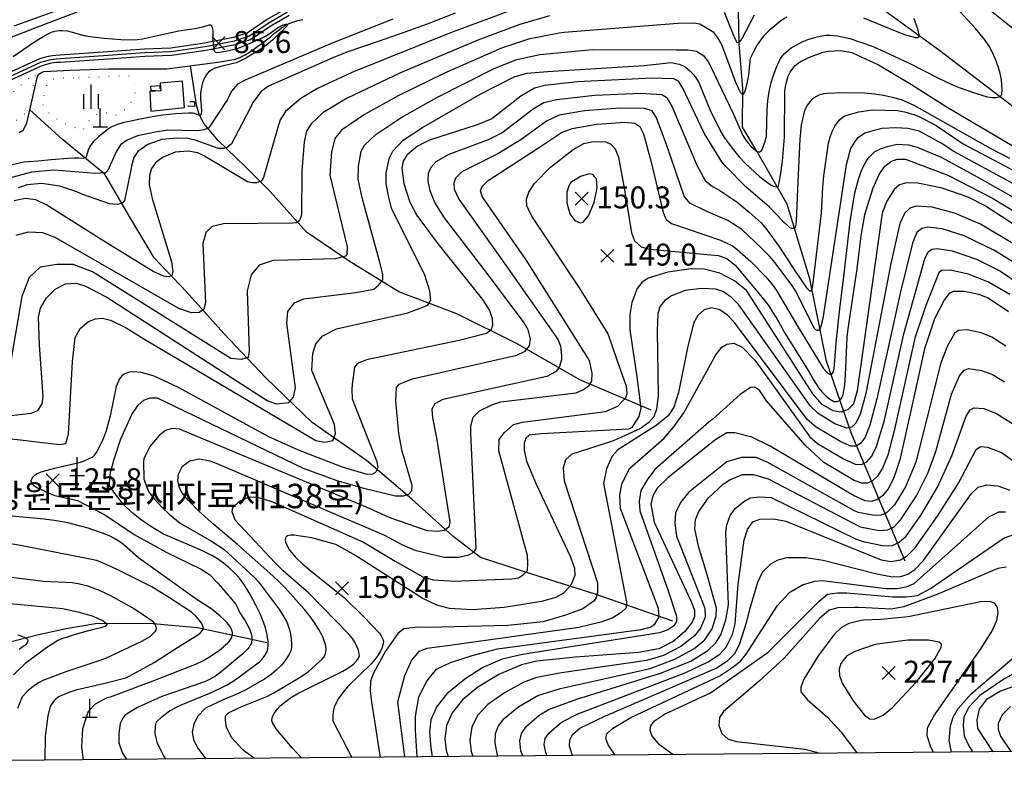
# Model space of a CAD drawing. Extents: x 273049 to 275292, y 530950 to 533745.
# Drawn here: x 274317 to 274721, y 530950 to 531265 of the extents above; entities that cross this region are included whole.
import ezdxf

# ---------------------------------------------------------------- set-up
doc = ezdxf.new("R2010")
doc.units = 0
doc.header["$MEASUREMENT"] = 0
doc.linetypes.add('5M2P5', pattern=[7.5, 5, -2.5])
doc.linetypes.add('AM4', pattern=[4, 0, -4])
for name, color, linetype in [('A0013110', 1, 'CONTINUOUS'), ('A0023210', 7, 'CONTINUOUS'), ('B0014112', 7, 'CONTINUOUS'), ('B0014116', 7, '5M2P5'), ('C0285311', 7, 'CONTINUOUS'), ('D0015212', 3, 'CONTINUOUS'), ('D0025111', 3, 'AM4'), ('E0022112', 5, 'CONTINUOUS'), ('F0017111', 30, 'CONTINUOUS'), ('F0017114', 7, 'CONTINUOUS'), ('F0027132', 7, 'CONTINUOUS'), ('F0027217', 7, 'CONTINUOUS'), ('H0017334', 7, 'CONTINUOUS'), ('H0049162', 7, 'CONTINUOUS')]:
    doc.layers.add(name, color=color, linetype=linetype)
doc.styles.add('NGSW', font='ROMANS.shx', dxfattribs={"bigfont": 'NGSW.shx'})

# ---------------------------------------------------------------- blocks, each defined once
blk = doc.blocks.new('D0015212')
at = {"layer": 'D0015212'}
for p, q in [((-0.077, -4.058), (-0.077, 5.942)), ((-3.077, -4.058), (-3.077, 1.942)), ((2.923, -4.058), (2.923, 1.942))]:
    blk.add_line(p, q, dxfattribs=at)
blk = doc.blocks.new('F0027217')
at = {"layer": 'F0027217'}
for p, q in [((-2.652, 2.652), (2.652, -2.652)), ((-2.652, -2.652), (2.652, 2.652))]:
    blk.add_line(p, q, dxfattribs=at)
blk = doc.blocks.new('C0285311')
at = {"layer": 'C0285311'}
for p, q in [((-0.024, 0.014), (-0.024, 7.514)), ((-3.024, 0.014), (2.976, 0.014))]:
    blk.add_line(p, q, dxfattribs=at)

msp = doc.modelspace()

# ---------------------------------------------------------------- linework, layer by layer
at = {"layer": 'A0013110', "flags": 128}
for points in [[(274307.344, 531240.772), (274325.596, 531249.078), (274327.68, 531249.679), (274329.257, 531250.083), (274330.831, 531250.407), (274332.233, 531250.557), (274333.961, 531250.65), (274353.496, 531251.941), (274368.538, 531253.141), (274379.399, 531253.557), (274393.126, 531255.493), (274405.057, 531257.826), (274410.601, 531259.685), (274418.477, 531264.924), (274426.367, 531269.519)], [(274308.346, 531237.932), (274326.638, 531246.256), (274328.467, 531246.784), (274329.932, 531247.159), (274331.295, 531247.439), (274332.474, 531247.566), (274334.141, 531247.656), (274353.714, 531248.949), (274368.715, 531250.145), (274379.667, 531250.565), (274393.624, 531252.533), (274405.825, 531254.919), (274411.932, 531256.967), (274420.064, 531262.376), (274427.856, 531266.914)]]:
    msp.add_lwpolyline(points, dxfattribs=at)
at = {"layer": 'A0023210', "flags": 128}
msp.add_lwpolyline([(274307.845, 531239.352), (274326.117, 531247.667), (274328.073, 531248.231), (274329.595, 531248.621), (274331.063, 531248.923), (274332.353, 531249.062), (274334.051, 531249.153), (274353.605, 531250.445), (274368.626, 531251.643), (274379.533, 531252.061), (274393.375, 531254.013), (274405.441, 531256.372), (274411.266, 531258.326), (274419.27, 531263.65), (274427.111, 531268.216)], dxfattribs=at)
at = {"layer": 'B0014112', "flags": 128}
msp.add_lwpolyline([(274371.156, 531227.582), (274384.926, 531229.092), (274384.118, 531239.85), (274374.959, 531239.039), (274375.236, 531235.901), (274370.67, 531235.622)], close=True, dxfattribs=at)
at = {"layer": 'B0014116', "flags": 128}
for points in [[(274371.185, 531237.754), (274374.795, 531238.049), (274374.927, 531236.093), (274371.245, 531235.902)], [(274388.949, 531231.551), (274389.172, 531229.579), (274386.443, 531229.384), (274386.308, 531231.401)]]:
    msp.add_lwpolyline(points, close=True, dxfattribs=at)
at = {"layer": 'D0025111', "flags": 128}
for points in [[(274303.07, 531232.02), (274298.72, 531230.99), (274296.1, 531230.45), (274293.45, 531230.14), (274293.08, 531229.67), (274293.14, 531229.04), (274295.62, 531224.78), (274302.25, 531217.87), (274305.6, 531217.95), (274308.99, 531219.26), (274316.41, 531223.99), (274319.58, 531226.7), (274321.01, 531228.96), (274322.4, 531234.42), (274322.99, 531237.44), (274323.6, 531239.25), (274323.85, 531240.59), (274323.94, 531242.1), (274323.68, 531242.74), (274322.84, 531242.64), (274316.36, 531236.78), (274313.26, 531234.47), (274311.77, 531233.71), (274310.22, 531233.21)], [(274339.398, 531241.063), (274336.307, 531241.046), (274334.078, 531241.04), (274331.989, 531240.908), (274329.929, 531240.232), (274328.968, 531239.234), (274328.121, 531237.495), (274327.559, 531235.398), (274327.108, 531233.3), (274326.739, 531231.268), (274326.999, 531229.618), (274327.771, 531228.364), (274329.224, 531226.999), (274330.885, 531225.78), (274332.642, 531224.405), (274334.458, 531223.275), (274336.482, 531222.343), (274338.425, 531221.564), (274340.372, 531220.621), (274342.19, 531219.673), (274343.276, 531219.825), (274344.024, 531220.619), (274344.894, 531222.346), (274346.149, 531224.239), (274347.593, 531225.476), (274349.427, 531226.529), (274351.335, 531227.023), (274352.992, 531226.837), (274354.953, 531226.142), (274357.055, 531225.968), (274357.927, 531226.443), (274359.688, 531227.729), (274361.409, 531229.205), (274362.734, 531230.737), (274364.008, 531232.92), (274364.682, 531234.976), (274364.844, 531237.221), (274364.602, 531239.424), (274363.803, 531241.128), (274362.948, 531241.694), (274361.465, 531242.074)]]:
    msp.add_lwpolyline(points, close=True, dxfattribs=at)
at = {"layer": 'E0022112', "flags": 128}
for points in [[(274680.33, 531043.05), (274658.13, 531095.6), (274648.11, 531125.02), (274641.17, 531158.71), (274631.96, 531189.42), (274619.11, 531211.83), (274613.65, 531220.91), (274613.74, 531236.84), (274612.27, 531255.09), (274612.02, 531268.63), (274620.61, 531293.14), (274621.09, 531295.19)], [(274659.07, 531278.29), (274694.48, 531252.4), (274739.66, 531217.96)], [(274317.2, 531218.85), (274318.75, 531219.76), (274320.28, 531222.57), (274324.63, 531241.74), (274325.25, 531242.68), (274325.91, 531243.14), (274326.66, 531243.55), (274327.32, 531243.81), (274338.12, 531244.36), (274353.77, 531244.84), (274377.7, 531244.86), (274398.63, 531247.68), (274405.152, 531248.669), (274405.463, 531248.791), (274407.613, 531249.589), (274409.795, 531250.657), (274411.605, 531251.715), (274413.322, 531252.907), (274415.054, 531254.193), (274416.831, 531255.479), (274418.552, 531256.753), (274420.187, 531258.034), (274421.746, 531259.351), (274423.286, 531260.651), (274425.209, 531262.084), (274427.157, 531263.177), (274429.302, 531263.973), (274431.424, 531264.657), (274433.465, 531265.145)], [(274576.25, 531104.95), (274546.92, 531117.36), (274521.6, 531131.92), (274496.5, 531144.37), (274472.83, 531153.48), (274452.44, 531166.09), (274434.95, 531177.9), (274420.03, 531194.6), (274409.86, 531204.82), (274398.8, 531215.5), (274392.83, 531222.43), (274390.96, 531226.16), (274389.79, 531230.11), (274387.36, 531246.16)], [(274585.09, 531018.37), (274552.9, 531029.65), (274527.35, 531037.65), (274506.24, 531044.55), (274494.94, 531053.28), (274478.05, 531068.36), (274459.53, 531084.26), (274437.22, 531099.88), (274418.29, 531118.2), (274401.09, 531136.42), (274385.76, 531153.38), (274372.53, 531167.42), (274361.99, 531184.98), (274352.28, 531201.71), (274334.93, 531215.89), (274321.55, 531228.15)], [(274418.63, 531009.53), (274390.3, 531015.65), (274372.1, 531017.3), (274359.46, 531017.39), (274348.47, 531017.25), (274336.39, 531015.3), (274325.16, 531012.78), (274312.33, 531009.51)]]:
    msp.add_lwpolyline(points, dxfattribs=at)
at = {"layer": 'F0017111', "flags": 128}
for points, elevation in [([(274315.15, 531262.52), (274340.1, 531271.62)], 95), ([(274292.28, 531249.5), (274328.313, 531263.473), (274341.353, 531268.363)], 90), ([(274297.09, 531100.83), (274322.07, 531103.69), (274324.8, 531104.75), (274326.57, 531107.52), (274327, 531110.58), (274325.47, 531131.68), (274325.06, 531143.01), (274325.86, 531146.7), (274328.32, 531151.04), (274331.9, 531154.58), (274336.15, 531156.68), (274340.6, 531157), (274344.34, 531155.82), (274353.08, 531151.26), (274418.82, 531108.88), (274422.5, 531107.52), (274427.72, 531108.1), (274429.65, 531110.23), (274430.42, 531114.1), (274426.94, 531140.58), (274427.33, 531145.41), (274430.04, 531148.89), (274433.9, 531150.63), (274455.17, 531153.14), (274462.52, 531154.49), (274464.46, 531156.23), (274466.2, 531158.36), (274466.2, 531160.68), (274464.84, 531166.09), (274457.69, 531191.99), (274456.07, 531199.6), (274456.23, 531205.03), (274457.39, 531211.12), (274458.67, 531213.64), (274463.39, 531217.98), (274473.96, 531225.13), (274488.32, 531233.13), (274511.87, 531245.03), (274521.14, 531248.76), (274530.54, 531250.79), (274552.19, 531252.79), (274586.4, 531252.69), (274591.25, 531252.69), (274594.73, 531252.16), (274597.78, 531250.23), (274599.58, 531247.79), (274600.58, 531246.02), (274609.8, 531226.56), (274613.76, 531217.53), (274614.67, 531216.04), (274615.9, 531214.44), (274617.2, 531213.1), (274619.28, 531211.26), (274620.21, 531210.8), (274620.73, 531210.83), (274621.32, 531211.18), (274621.72, 531211.75), (274622.91, 531215.14), (274623.41, 531217.44), (274623.7, 531228.06), (274624.03, 531231.83), (274624.6, 531235.42), (274625.43, 531239.25), (274626.22, 531241.86), (274627.56, 531245.58), (274628.76, 531248.28), (274629.67, 531249.74), (274630.73, 531251.06), (274633.57, 531253.48), (274637.84, 531255.84), (274640.43, 531256.91), (274643.15, 531257.81), (274645.48, 531258.34), (274647.78, 531258.64), (274649.64, 531258.64), (274652.63, 531258.43), (274657.64, 531257.34), (274666.81, 531254.16), (274670.19, 531252.68), (274681.98, 531247.25), (274693.71, 531241.18), (274699.72, 531238.35), (274702.48, 531237.28), (274709.09, 531234.95), (274713.96, 531233.48), (274716.03, 531233.14), (274717.41, 531233.2), (274718.79, 531233.48), (274719.59, 531233.94), (274719.92, 531234.44), (274720.03, 531236.26), (274719.75, 531240.41), (274719.4, 531242.37), (274718.5, 531245.47), (274717.28, 531248.82), (274715.85, 531252.08), (274714.72, 531254.17), (274713.02, 531256.78), (274709.15, 531261.45), (274702.89, 531268.32)], 115), ([(274534.6, 531266.61), (274522.41, 531263.12), (274505.14, 531256.65), (274473.48, 531243.28), (274451.67, 531232.93), (274441.59, 531226.88), (274436.81, 531222.41), (274435, 531219.34), (274433.93, 531214.98), (274433.05, 531203.02), (274432.86, 531185.03), (274432.08, 531182.71), (274430.92, 531181.75), (274429.18, 531181.55), (274400.95, 531181.36), (274396.31, 531180.2), (274393.8, 531177.88), (274392.44, 531173.43), (274393.6, 531148.89), (274392.83, 531146.38), (274390.9, 531145.02), (274387.8, 531144.83), (274382.58, 531146.57), (274331.92, 531175.75), (274326.89, 531177.69), (274320.9, 531177.88), (274315.87, 531176.53)], 105), ([(274495.877, 531267.783), (274484.38, 531263.276), (274473.381, 531259.239), (274463.839, 531255.923), (274451.429, 531251.77), (274445.77, 531249.39), (274419.34, 531237.76), (274416.38, 531235.66), (274412.99, 531231.03), (274411.83, 531228.71), (274404.21, 531214.12), (274402.37, 531212.6), (274400.95, 531212.19), (274398.91, 531212.29), (274389.35, 531215.65), (274386.3, 531216.26), (274381.83, 531216.45), (274375.71, 531215.91), (274369.86, 531213.91), (274365.84, 531211), (274364.14, 531208.56), (274363.16, 531205.06), (274363.11, 531204.06), (274360.37, 531190.94), (274359.45, 531189.83), (274357.42, 531189.22), (274354.16, 531189.52), (274343.31, 531193.3), (274340.79, 531194.41), (274333.79, 531196.77), (274326.33, 531197.83), (274320.42, 531197.33), (274316.76, 531196.03)], 95), ([(274618.4, 531266.88), (274613.55, 531257.5), (274612.94, 531256.53), (274611.89, 531255.59), (274611.52, 531255.68), (274610.51, 531257.49), (274606.29, 531267.94)], 105), ([(274726.64, 531259.63), (274714.27, 531269.45)], 120), ([(274631.87, 531266.05), (274629.4, 531264.53), (274624.46, 531260.48), (274622.06, 531258.11), (274619.67, 531254.74), (274618.11, 531251.92), (274616.84, 531249.11), (274616.04, 531242.49), (274615.38, 531238.81), (274614.67, 531236.1), (274614.02, 531234.46), (274613.71, 531234.27), (274612.88, 531235.22), (274610.85, 531239.24), (274605.92, 531252.97), (274604.7, 531255.57), (274603.48, 531257.6), (274601.91, 531259.73), (274596.13, 531263.24), (274593.81, 531263.58), (274587.16, 531263.42), (274540.49, 531259.81), (274538.51, 531259.55), (274525.95, 531257.08), (274514.86, 531253.39), (274491.17, 531242.96), (274472.48, 531233.78), (274458.77, 531226.18), (274449.26, 531219.68), (274446.54, 531216.29), (274445.18, 531210.67), (274444.54, 531201.31), (274451.66, 531171.88), (274451.47, 531168.78), (274450.89, 531168.01), (274446.83, 531167.04), (274427.3, 531166.46), (274421.31, 531166.27), (274415.51, 531164.34), (274412.22, 531160.47), (274410.67, 531153.9), (274411.44, 531129.16), (274411.06, 531126.45), (274408.35, 531125.68), (274403.9, 531126.07), (274347.25, 531161.63), (274339.32, 531164.72), (274332.55, 531164.72), (274325.78, 531163.56), (274321.34, 531159.31), (274318.24, 531151.58), (274313.02, 531121.24)], 110), ([(274314.658, 531249.997), (274323.451, 531255.983), (274327.26, 531258.344), (274329.005, 531259.299), (274330.407, 531259.914), (274331.839, 531260.347), (274333.39, 531260.588), (274334.884, 531260.638), (274336.934, 531260.424), (274338.951, 531259.986), (274342.268, 531258.96), (274343.845, 531258.566), (274346.152, 531258.195), (274352.044, 531257.541), (274358.909, 531256.954), (274363.008, 531256.821), (274365.514, 531256.927), (274367.821, 531257.204), (274372.557, 531258.249), (274379.471, 531259.849), (274382.623, 531260.443), (274389.933, 531261.603), (274392.818, 531262.245), (274395.2, 531262.904), (274395.538, 531262.893), (274395.771, 531262.78), (274396.105, 531262.301), (274396.379, 531261.493), (274396.558, 531260.339), (274396.581, 531258.17), (274396.59, 531256.539), (274396.934, 531252.67), (274397.003, 531252.464), (274397.462, 531251.867), (274398.111, 531251.653), (274399.311, 531251.674), (274401.944, 531252.177), (274406.459, 531253.3), (274408.658, 531254.057), (274415.004, 531256.788), (274418.086, 531258.275), (274419.61, 531259.258), (274422.507, 531261.355), (274423.119, 531261.724), (274425.408, 531262.923), (274426.097, 531263.121), (274426.505, 531263.194), (274426.807, 531263.194), (274426.995, 531263.09), (274427.1, 531262.944), (274427.079, 531262.714), (274426.86, 531262.411), (274422.553, 531258.12), (274420.946, 531256.692), (274418.057, 531254.186), (274415.801, 531252.684), (274410.026, 531249.307), (274407.678, 531248.044), (274406.145, 531247.404), (274404.338, 531246.885), (274399.877, 531245.917), (274398.388, 531245.49), (274397.087, 531244.979), (274395.882, 531244.333), (274394.818, 531243.527), (274393.951, 531242.521), (274393.183, 531241.175), (274392.511, 531239.587), (274392.032, 531238.044), (274391.71, 531236.545), (274391.527, 531234.775), (274391.507, 531232.463), (274391.71, 531229.605), (274391.863, 531227.515), (274391.724, 531226.446), (274391.402, 531225.857), (274391.213, 531225.767), (274390.625, 531225.942), (274388.997, 531226.624), (274388.413, 531226.753), (274386.584, 531226.773), (274381.263, 531226.423), (274376.088, 531225.861), (274371.872, 531225.236), (274366.802, 531224.306), (274359.678, 531222.793), (274357.481, 531222.132), (274355.441, 531221.231), (274354.21, 531220.515), (274351.89, 531218.796), (274349.751, 531217.004), (274347.677, 531215.065), (274347.13, 531214.463), (274346.356, 531213.446), (274345.615, 531212.018), (274344.608, 531208.764), (274344.517, 531208.437), (274344.314, 531208.24), (274343.709, 531208.079), (274341.448, 531208.2), (274339.809, 531208.249), (274337.321, 531208.169), (274330.278, 531207.557), (274324.975, 531206.993), (274319.26, 531206.62), (274313.62, 531205.4)], 85), ([(274470.28, 531265.22), (274445.49, 531255.45), (274410.14, 531240.45), (274406.68, 531238.6), (274404.2, 531235.72), (274402.61, 531232.3), (274394.95, 531220.73), (274392.81, 531219.92), (274390.27, 531219.41), (274378.13, 531219.68), (274372.99, 531218.92), (274365.74, 531217.37), (274361.38, 531215.7), (274358.74, 531213.69), (274356.94, 531210.91), (274353.49, 531203.22), (274352.51, 531202.24), (274348.48, 531201.97), (274331.38, 531203.31), (274322.18, 531202.53), (274314.21, 531200.27)], 90), ([(274683.84, 531265.64), (274685.31, 531261.36), (274685.9, 531258.89), (274685.86, 531258.17), (274685.58, 531257.71), (274685.21, 531257.55), (274684.64, 531257.58), (274680.61, 531258.74), (274676.31, 531260.35), (274663.43, 531265.66)], 110), ([(274311.78, 531093.43), (274333.67, 531090.79), (274336.37, 531091.24), (274337.36, 531095.14), (274339, 531124.9), (274340.08, 531134.78), (274342.17, 531138.38), (274345.66, 531141.25), (274348.43, 531142.34), (274351.29, 531142.59), (274354.58, 531141.79), (274360.98, 531138.63), (274368.24, 531134.19), (274438.71, 531092.44), (274442.38, 531091.86), (274445.67, 531092.44), (274446.83, 531095.34), (274446.44, 531099.01), (274437.16, 531121.24), (274437.55, 531128.19), (274438.71, 531132.06), (274441.61, 531135.35), (274447.22, 531138.24), (274476.41, 531144.82), (274484.73, 531147.91), (274485.89, 531150.03), (274485.5, 531153.71), (274483.38, 531160.28), (274469.84, 531187.72), (274468.49, 531192.75), (274467.54, 531197.9), (274467.62, 531202.06), (274468.82, 531208.14), (274470.36, 531211.15), (274474.54, 531215.6), (274482.44, 531220.86), (274506.42, 531234.62), (274520.09, 531241.65), (274525.31, 531243.14), (274533.7, 531243.86), (274573.29, 531246.32), (274584.42, 531247.51), (274587.63, 531246.85), (274589.06, 531246.29), (274590.11, 531245.69), (274591.92, 531244.19), (274593.55, 531242.51), (274594.83, 531240.83), (274595.73, 531239.3), (274600.31, 531228.19), (274604.75, 531219.05), (274606.19, 531216.76), (274609.97, 531211.73), (274612.17, 531209.01), (274614.93, 531206.04), (274620.68, 531200.63), (274625.39, 531197.23), (274626.23, 531196.78), (274627.48, 531196.44), (274627.91, 531196.41), (274628.34, 531196.72), (274629.17, 531201.17), (274630, 531207.09), (274630.89, 531216.94), (274631.03, 531235.67), (274631.25, 531237.6), (274631.78, 531239.96), (274632.38, 531241.85), (274633.21, 531243.59), (274634.23, 531245.1), (274635.09, 531246.1), (274636.41, 531247.23), (274637.48, 531247.94), (274641.83, 531249.93), (274646.67, 531251.7), (274648.84, 531252.09), (274653.83, 531252.42), (274657.05, 531251.9), (274658.71, 531251.44), (274669.39, 531246.54), (274682.87, 531238.43), (274697.47, 531229.24), (274724.23, 531213.41)], 120), ([(274377.36, 530961.82), (274376.41, 530963.15), (274373.86, 530968.18), (274372.9, 530972.3), (274373.11, 530975.48), (274373.46, 530977.09), (274375.8, 530979.26), (274378.83, 530981.67), (274383.36, 530984), (274395.39, 530988.84), (274399.73, 530990.85), (274402.67, 530992.46), (274405.67, 530994.35), (274415.65, 531001.77), (274416.73, 531002.84), (274417.91, 531004.37), (274418.67, 531005.74), (274419.08, 531007.04), (274419.23, 531008.55), (274419.17, 531010.24), (274418.72, 531013.3), (274418.17, 531015.61), (274417.37, 531018.01), (274416.07, 531021.11), (274414.2, 531024.93), (274411.69, 531029.56), (274409.26, 531033.56), (274407.46, 531036), (274405.59, 531038.13), (274403.25, 531040.32), (274400.9, 531042.23), (274398.49, 531043.92), (274395.93, 531045.4), (274392.54, 531047.1), (274387.02, 531049.61), (274376.35, 531054.13), (274370.75, 531057.51), (274366.83, 531060.25), (274363.86, 531062.61), (274361.02, 531065.17), (274359.45, 531066.94), (274356.05, 531071.1), (274354.55, 531073.28), (274354.26, 531074.21), (274354.15, 531075.42), (274354.56, 531079.29), (274356.11, 531084.83), (274358.86, 531093.13), (274363.34, 531103.13), (274365.9, 531106.95), (274368.31, 531109.08), (274370.83, 531110.03), (274373.71, 531109.96), (274433.52, 531081.19), (274447.43, 531076.05), (274458.47, 531072.98), (274471.48, 531069.76), (274474.73, 531069.72), (274476.91, 531070.42), (274478.08, 531071.77), (274478.19, 531074.08), (274474.16, 531088.09), (274472.75, 531095.29), (274471.6, 531108.69), (274471.86, 531114.23), (274472.94, 531115.58), (274478.41, 531117.77), (274521.11, 531127.43), (274524.59, 531129.17), (274526.33, 531131.3), (274526.72, 531134), (274525.75, 531137.87), (274524.2, 531140.77), (274509.11, 531160.87), (274491.53, 531183.8), (274487.6, 531190.14), (274485.68, 531194.85), (274484.85, 531198.83), (274484.97, 531202.09), (274486.06, 531204.63), (274488.12, 531206.83), (274493.38, 531209.9), (274509.49, 531215.92), (274515.02, 531218.67), (274527.89, 531228.44), (274532.24, 531231.03), (274537.45, 531232.28), (274553.17, 531234.03), (274571.9, 531234.91), (274580.56, 531234.37), (274582.56, 531233.18), (274584.65, 531229.61), (274594.96, 531205.43), (274598.35, 531199.13), (274601.3, 531196.65), (274603.92, 531195.21), (274611.3, 531190.3), (274616.41, 531186.13), (274621.31, 531181.7), (274623.8, 531178.69), (274628.5, 531172.12), (274631.95, 531167.03), (274634.9, 531162.32), (274639.92, 531155.02), (274640.68, 531154.2), (274641.16, 531153.87), (274641.55, 531153.81), (274641.91, 531154.09), (274642.29, 531154.99), (274646.07, 531185.65), (274646.59, 531196.42), (274647, 531200.98), (274648.92, 531214.48), (274649.56, 531216.87), (274650.45, 531219.15), (274651.54, 531221.33), (274653.33, 531223.92), (274654.55, 531224.99), (274655.53, 531225.6), (274661.33, 531227.29), (274666.86, 531228.04), (274677.16, 531227.77), (274680.76, 531227.16), (274685.8, 531225.44), (274693.05, 531221.68), (274704.14, 531214.18), (274742.63, 531193.81)], 130), ([(274740.5, 531189.11), (274700.26, 531211.02), (274695.08, 531214.41), (274686.08, 531219.38), (274681.47, 531220.39), (274676.43, 531220.71), (274670.94, 531220.39), (274665.91, 531219.2), (274663.77, 531218.46), (274660.64, 531216.35), (274659.62, 531215.14), (274657.95, 531212.27), (274656.12, 531205.58), (274646.62, 531142.45), (274645.57, 531138.87), (274645.1, 531137.98), (274644.76, 531137.65), (274644.22, 531137.56), (274643.64, 531137.86), (274643.02, 531138.6), (274635.57, 531153.48), (274634.02, 531155.98), (274626.93, 531165.48), (274624.84, 531167.92), (274621.45, 531171.35), (274613.32, 531179), (274607.62, 531182.73), (274598.76, 531186.5), (274592.03, 531189.76), (274589.75, 531192.66), (274582.59, 531213.45), (274578.46, 531224.84), (274576.59, 531227.62), (274573.5, 531228.61), (274563.3, 531228.77), (274548.9, 531227.67), (274538.47, 531225.87), (274533.36, 531223.45), (274523.24, 531216.09), (274513.41, 531210.1), (274498.6, 531202.62), (274496.04, 531200), (274495.33, 531197.96), (274495.51, 531195.52), (274497.35, 531191.41), (274509.8, 531173.98), (274517.43, 531163.17), (274538.13, 531133.81), (274539.09, 531131.1), (274539.48, 531127.24), (274539.48, 531125.5), (274538.51, 531122.41), (274536.97, 531120.67), (274533.49, 531118.73), (274490.82, 531109.31), (274487.51, 531107.45), (274486.29, 531105.39), (274486.59, 531101.76), (274488.24, 531093.62), (274493.75, 531059.06), (274493.33, 531056.91), (274491.4, 531055.63), (274488.82, 531055.2), (274484.54, 531055.41), (274469.57, 531060.67), (274459.83, 531065.04), (274382.85, 531097.06), (274379.71, 531097.43), (274377.21, 531096.55), (274374.58, 531094.59), (274370.79, 531089.98), (274368.29, 531084.95), (274368.15, 531083.82), (274368.34, 531076.59), (274370.29, 531071.34), (274372.58, 531068.39), (274375.83, 531064.95), (274378.64, 531062.25), (274383.23, 531058.54), (274395.97, 531051.15), (274401.07, 531047.89), (274413.8, 531036.1), (274415.27, 531034.51), (274423.88, 531023.01), (274426.83, 531018.06), (274427.63, 531016), (274428.22, 531013.87), (274428.67, 531011.09), (274428.82, 531008.97), (274428.77, 531007.53), (274428.49, 531006.21), (274427.73, 531004.55), (274426.15, 531002.23), (274424.64, 531000.4), (274422.47, 530998.29), (274420.43, 530996.58), (274417.69, 530994.64), (274409.85, 530990.07), (274405.37, 530987.98), (274401.01, 530986.21), (274393.59, 530982.74), (274390.28, 530979.28), (274388.73, 530976.12), (274388.14, 530972.84), (274388.61, 530969.81), (274390.23, 530966.42), (274393.75, 530961.97)], 135), ([(274413.49, 530962.14), (274410.08, 530964.65), (274408.68, 530965.79), (274404.29, 530970.51), (274402.11, 530974.84), (274401.75, 530977.8), (274401.74, 530979.26), (274402.04, 530980.02), (274402.99, 530980.86), (274407.73, 530983.15), (274418.66, 530987.5), (274421.56, 530988.96), (274433.05, 530995.79), (274435.79, 530997.7), (274441.29, 531002.61), (274442.03, 531003.57), (274442.57, 531004.62), (274442.87, 531005.78), (274442.96, 531007.03), (274442.79, 531008.77), (274441.47, 531012.2), (274439.98, 531015), (274438.15, 531017.98), (274436.44, 531020.31), (274434.07, 531023.11), (274426.15, 531032.11), (274423.28, 531034.99), (274419.87, 531038.11), (274406.67, 531049.87), (274396.99, 531057.97), (274390.79, 531063.54), (274386.43, 531067.97), (274383.99, 531070.95), (274382.9, 531073.06), (274382.22, 531076.1), (274382.47, 531078.66), (274384.13, 531081.92), (274387.07, 531084.18), (274391.05, 531085.02), (274395.28, 531084.2), (274397.88, 531083.25), (274466.93, 531053.62), (274473.96, 531049.79), (274479.32, 531047.44), (274491.4, 531044.7), (274497.4, 531044.7), (274501.47, 531045.56), (274503.62, 531046.84), (274504.47, 531048.13), (274502.35, 531095.54), (274502.35, 531098.44), (274503.32, 531102.11), (274505.84, 531104.63), (274510.86, 531107.14), (274514.54, 531108.3), (274545.47, 531111.97), (274548.18, 531113.32), (274550.7, 531114.87), (274551.86, 531116.8), (274552.05, 531120.09), (274550.89, 531125.31), (274525.68, 531165.44), (274524.63, 531167.11), (274506.94, 531192.54), (274506.26, 531194.81), (274506.93, 531196.68), (274509.36, 531199.05), (274529.99, 531212.51), (274539.51, 531218.85), (274543.81, 531220.49), (274553.89, 531222.24), (274565.43, 531222.99), (274569.47, 531222.57), (274571.52, 531221.22), (274573.1, 531218.18), (274576.01, 531207.19), (274581.06, 531185.95), (274582.35, 531183.05), (274584.53, 531181.5), (274604.63, 531174.67), (274609.53, 531172.29), (274611.36, 531170.9), (274617.07, 531165.85), (274623.25, 531159.65), (274625.98, 531156.28), (274627.6, 531154.05), (274636.03, 531139.64), (274646.72, 531122.2), (274647.78, 531120.87), (274648.73, 531120), (274649.86, 531119.51), (274650.31, 531119.67), (274650.8, 531120.46), (274651.18, 531121.87), (274652.12, 531134.03), (274653.51, 531146.5), (274655.23, 531159.74), (274657.75, 531182.31), (274659.69, 531193.99), (274661.28, 531200.07), (274662.57, 531203.42), (274663.72, 531205.87), (274664.69, 531207.52), (274665.68, 531208.84), (274667.78, 531210.9), (274670.154, 531212.065), (274672.984, 531213.096), (274677, 531214.02), (274681.61, 531213.76), (274685.22, 531212.75), (274695.01, 531208.65), (274709.78, 531200.58), (274738.37, 531184.41)], 140), ([(274432.96, 530962.32), (274429.1, 530966.5), (274422.51, 530974.19), (274420.94, 530976.84), (274420.79, 530977.64), (274420.84, 530978.68), (274421.12, 530979.55), (274421.71, 530980.59), (274423.07, 530982.48), (274424.19, 530983.65), (274426.03, 530985.21), (274428.73, 530987.18), (274431.36, 530988.79), (274449.8, 530997.83), (274452.35, 530999.37), (274454.15, 531000.77), (274455.63, 531002.28), (274456.27, 531003.22), (274456.62, 531004.2), (274456.57, 531004.95), (274456.25, 531006.51), (274454.89, 531009.51), (274453.73, 531011.27), (274452.28, 531013.04), (274435.96, 531029.85), (274425.44, 531039.01), (274421.91, 531042.4), (274405.68, 531059.84), (274404.48, 531063.23), (274404.8, 531065), (274407.42, 531067.6), (274411.15, 531069.23), (274414.35, 531069.31), (274420.32, 531067.54), (274424.46, 531065.82), (274458.28, 531050.76), (274471.28, 531043.05), (274482.67, 531036.51), (274486.85, 531035.29), (274495.68, 531034.74), (274498.43, 531034.92), (274519.05, 531035.7), (274521.84, 531036.13), (274523.77, 531037.42), (274525.48, 531039.13), (274525.7, 531042.13), (274525.48, 531045.34), (274513.81, 531088.28), (274513.88, 531092.95), (274516.05, 531095.79), (274519.76, 531099.02), (274523.43, 531099.99), (274557.46, 531104.43), (274562.49, 531106.56), (274565.97, 531110.23), (274566.36, 531111.97), (274566.16, 531114.68), (274562.14, 531125.86), (274558.52, 531136.24), (274546.9, 531155.13), (274527.27, 531184.52), (274525.21, 531188.77), (274525.08, 531191.51), (274526.03, 531194.34), (274528.31, 531197.71), (274535.01, 531204.53), (274544.19, 531211.8), (274548.57, 531214.24), (274552.47, 531215.14), (274557.63, 531214.96), (274559.74, 531213.97), (274561.4, 531212.15), (274562.83, 531208.69), (274565.41, 531194.49), (274568.14, 531177.58), (274569.41, 531174.32), (274572.1, 531171.91), (274575.52, 531170.98), (274603.62, 531168.37), (274607.27, 531167.17), (274610.62, 531164.4), (274619.95, 531153.33), (274624.27, 531147.83), (274628.43, 531141.28), (274630.99, 531136.48), (274640.86, 531120.81), (274642.73, 531117.42), (274644.9, 531113.97), (274646.12, 531112.46), (274647.8, 531110.76), (274649.24, 531109.6), (274651.13, 531108.46), (274652.48, 531108.5), (274653.36, 531108.92), (274653.96, 531109.47), (274654.46, 531110.25), (274654.87, 531111.34), (274655.55, 531115.13), (274655.92, 531119.41), (274656.58, 531134.66), (274656.97, 531138.32), (274660.65, 531162.82), (274662.29, 531176.39), (274663.81, 531185.02), (274664.17, 531186.5), (274667.17, 531196.12), (274669.61, 531201.59), (274671.97, 531204.92), (274674.39, 531206.89), (274677.01, 531207.84), (274680.45, 531207.86), (274697.77, 531201.34), (274716.17, 531191.91), (274736.24, 531179.71)], 145), ([(274724.42, 531173.29), (274711.18, 531181.16), (274700.49, 531185.75), (274691.31, 531188.16), (274684.98, 531188.55), (274682.45, 531187.87), (274680.14, 531185.81), (274678.1, 531181.49), (274674.49, 531165.08), (274664.24, 531111.75), (274661.85, 531103.23), (274660.09, 531099.63), (274658.43, 531097.95), (274656.42, 531097.6), (274651.55, 531099.29), (274644.64, 531103.52), (274641.47, 531106.62), (274612.2, 531148.09), (274609.15, 531151.16), (274605.89, 531153.44), (274602.66, 531154.5), (274596.77, 531154.84), (274590.21, 531153.93), (274584.54, 531151.85), (274581.78, 531149.91), (274579.94, 531147.54), (274578.94, 531144.58), (274578.69, 531137.52), (274579.02, 531110.89), (274578.43, 531105.37), (274577.28, 531102.24), (274575.28, 531099.82), (274571.84, 531097.42), (274562.57, 531093.12), (274559.97, 531092.01), (274543.66, 531086.91), (274541.12, 531084.56), (274540.15, 531081.24), (274540.54, 531075.97), (274554.22, 531034.17), (274554.22, 531030.46), (274553.63, 531028.12), (274552.85, 531026.75), (274548.16, 531023.43), (274541.12, 531020.89), (274531.94, 531018.16), (274517.48, 531016.6), (274484.65, 531015.77), (274480.5, 531015.91), (274474.83, 531015.3), (274472.34, 531013.35), (274467.31, 531006.06), (274462.35, 530997.1), (274461.22, 530993.73), (274461.01, 530989.92), (274461.61, 530985.13), (274465.19, 530962.6)], 155), ([(274725.95, 531164.79), (274716.9, 531170.42), (274704.51, 531176.43), (274695.41, 531179.33), (274689.57, 531180), (274687.09, 531179.48), (274685.16, 531177.76), (274683.26, 531173.37), (274678.37, 531153.41), (274668.68, 531109.55), (274665.88, 531098.76), (274663.92, 531093.85), (274662.18, 531091.36), (274660.36, 531090.18), (274658.06, 531090.17), (274653.97, 531091.89), (274643.79, 531097.91), (274640.11, 531101.04), (274610.32, 531140.89), (274607.43, 531143.92), (274604.38, 531146.07), (274600.95, 531146.89), (274597.88, 531146.1), (274595.29, 531143.8), (274593.76, 531140.85), (274591.25, 531131.14), (274587.35, 531112.15), (274585.46, 531106.21), (274583.17, 531102.53), (274578.32, 531098.64), (274562.56, 531088.59), (274560.21, 531086.04), (274557.87, 531080.85), (274556.73, 531074.79), (274565.41, 531029.75), (274566.15, 531026.32), (274565.9, 531023.86), (274563.94, 531021.9), (274560.5, 531019.69), (274555.59, 531017.97), (274546.5, 531015.76), (274492.67, 531008.31), (274484.23, 531007.2), (274480.99, 531005.89), (274478, 531002.46), (274475.1, 530995.92), (274472.29, 530985.11), (274475.06, 530962.69)], 160), ([(274480.33, 530962.74), (274479.56, 530973.71), (274479.56, 530979.4), (274481.04, 530987.31), (274484.26, 530993.73), (274488.22, 530998.67), (274493.9, 531001.39), (274502.8, 531004.36), (274513.19, 531007.08), (274572.05, 531014.99), (274575.75, 531015.98), (274577.73, 531017.21), (274579.46, 531020.18), (274579.22, 531023.64), (274563.64, 531064.66), (274563.39, 531070.1), (274564.13, 531074.55), (274567.35, 531080.98), (274581.52, 531093.49), (274585.44, 531098.03), (274589.6, 531103.85), (274602.71, 531127.58), (274605.2, 531130.7), (274607.18, 531132), (274610.03, 531132.4), (274613.44, 531130.71), (274618.68, 531125.46), (274619.89, 531123.84), (274641.22, 531093.95), (274644.38, 531091.28), (274655, 531084.91), (274659.78, 531082.78), (274662.46, 531082.68), (274664.63, 531083.74), (274666.58, 531085.88), (274668.48, 531089.65), (274671.79, 531100.75), (274679.75, 531136.29), (274688.43, 531166.93), (274689.72, 531169.84), (274691.2, 531170.88), (274693.49, 531171.26), (274699.58, 531170.27), (274709.52, 531166.81), (274719.4, 531161.87), (274730.45, 531154.47)], 165), ([(274723.18, 531152.3), (274714.49, 531157.44), (274706.22, 531160.67), (274698.82, 531162.38), (274695.14, 531162.25), (274694.08, 531161.26), (274688.79, 531147.9), (274684.29, 531134.39), (274675.83, 531096.41), (274673.2, 531086.51), (274671.06, 531081.19), (274669, 531077.87), (274666.95, 531075.95), (274664.85, 531075.04), (274662.61, 531074.97), (274659.47, 531076.11), (274647.01, 531083.51), (274639.27, 531090.55), (274623.54, 531108.69), (274620.72, 531112.84), (274618.74, 531114.37), (274616.93, 531114.19), (274612.67, 531111.34), (274601.62, 531101.34), (274599.83, 531099.98), (274577.69, 531080.55), (274574.5, 531076.38), (274572.04, 531071.96), (274571.3, 531067.55), (274571.58, 531063.61), (274582.97, 531031.19), (274586.53, 531020.43), (274586.53, 531018.22), (274585.55, 531016.5), (274583.09, 531014.78), (274579.65, 531013.55), (274523.42, 531004.72), (274515.07, 531002.76), (274507.22, 530999.32), (274499.85, 530994.66), (274492.48, 530988.52), (274488.31, 530983.37), (274485.85, 530977.97), (274485.36, 530972.82), (274485.85, 530966.44), (274486.46, 530962.79)], 170), ([(274721.51, 531131.1), (274715.83, 531134.81), (274711.44, 531136.67), (274705.72, 531137.85), (274702.1, 531137.61), (274700.57, 531136.41), (274697.6, 531131.35), (274694.96, 531124.33), (274689.19, 531101.5), (274684.7, 531083.55), (274680.47, 531073.51), (274675.98, 531066.14), (274672.68, 531062.78), (274670.52, 531061.9), (274667.55, 531061.73), (274660.98, 531063.02), (274659.3, 531063.74), (274623.99, 531083.45), (274619.29, 531085.46), (274613.25, 531085.46), (274607.21, 531083.67), (274591.55, 531071.15), (274588.19, 531067.12), (274586.18, 531062.87), (274585.95, 531058.63), (274586.63, 531053.26), (274598.26, 531023.74), (274598.35, 531020.01), (274596.42, 531015.49), (274593.95, 531012.4), (274588.43, 531008.04), (274581.2, 531004.27), (274574.33, 531002.27), (274539.39, 530997.16), (274529.41, 530995.33), (274524.06, 530993.36), (274516.03, 530989.04), (274509.28, 530984.18), (274505.06, 530979.66), (274502.68, 530974.98), (274501.87, 530969.63), (274502.48, 530964.98), (274503.16, 530962.94)], 180), ([(274513.29, 530963.03), (274513.19, 530963.3), (274512.22, 530968.48), (274512.46, 530972.27), (274513.66, 530975.44), (274515.95, 530978.47), (274521.93, 530983.44), (274529.77, 530987.97), (274539.07, 530990.74), (274575.81, 530998.95), (274585.94, 531002.87), (274593.73, 531007.07), (274598.24, 531010.75), (274601.19, 531015.2), (274602.81, 531020.64), (274602.96, 531023.74), (274599.15, 531037.36), (274595.61, 531049.08), (274594.08, 531056.2), (274594.34, 531060.02), (274595.7, 531063.4), (274599.73, 531068.91), (274605.72, 531074.57), (274608.44, 531076.33), (274613.7, 531078.53), (274618.17, 531078.53), (274624.21, 531076.74), (274661.82, 531057.06), (274669.69, 531055.58), (274673.18, 531055.79), (274675.82, 531057.13), (274678.59, 531060.04), (274684.89, 531069.84), (274689.73, 531079.33), (274692.84, 531087.91), (274699.34, 531111.54), (274702.64, 531118.99), (274704.5, 531121.26), (274706.35, 531121.99), (274711.66, 531121.19), (274716.07, 531119.61), (274721.08, 531116.54)], 185), ([(274523.58, 530963.12), (274522.84, 530965.2), (274522.34, 530969.28), (274523.08, 530972.38), (274525.11, 530975.31), (274530.18, 530979.75), (274534.18, 530982.22), (274545.73, 530986.39), (274580.09, 530997), (274592.45, 531001.99), (274599.46, 531006.31), (274602.62, 531009.39), (274604.82, 531012.84), (274606.8, 531018.92), (274607.88, 531025.08), (274606.86, 531054.81), (274607.28, 531057.95), (274608.56, 531061.75), (274610.69, 531064.65), (274614.14, 531067.48), (274616.75, 531068.94), (274620.63, 531069.36), (274625.33, 531069.14), (274660.19, 531051.98), (274663.06, 531051), (274671.65, 531049.26), (274675.08, 531049.45), (274677.81, 531050.72), (274680.69, 531053.31), (274686.93, 531062), (274693.62, 531073.37), (274699.45, 531086.13), (274705.33, 531102.46), (274706.92, 531105.08), (274708.56, 531105.94), (274712.56, 531105.6), (274717.79, 531103.53), (274725.09, 531098.86)], 190), ([(274533.59, 530963.21), (274533.05, 530964.5), (274532.39, 530967.84), (274532.8, 530970.25), (274534.36, 530972.6), (274539.45, 530976.97), (274545.85, 530980.21), (274590.39, 530997.39), (274599.58, 531001.71), (274604.3, 531004.82), (274606.96, 531007.66), (274609.55, 531012.88), (274610.7, 531017.27), (274611.91, 531033.36), (274614.37, 531051.69), (274615.71, 531055.94), (274617.92, 531059.08), (274620.69, 531060.22), (274626.42, 531060.42), (274631.38, 531059.4), (274670.52, 531043.59), (274674.57, 531042.83), (274678.36, 531043.58), (274681.08, 531045.17), (274684.28, 531048.26), (274693.57, 531061.39), (274702.12, 531074.99), (274709.44, 531088.8), (274711.19, 531089.97), (274714.06, 531089.71), (274719.73, 531087.53), (274726.34, 531082.93)], 195), ([(274343.58, 530961.52), (274342.86, 530966.81), (274343.26, 530974.34), (274344.32, 530977.84), (274345.64, 530981.46), (274348.44, 530984.49), (274353.21, 530987.12), (274354.56, 530987.39), (274372.8, 530994.18), (274389.92, 531000.85), (274392.41, 531002.07), (274395.84, 531004.13), (274399.23, 531006.43), (274400.97, 531007.89), (274401.79, 531008.63), (274402.54, 531009.36), (274403.21, 531010.1), (274403.77, 531010.84), (274404.2, 531011.59), (274404.48, 531012.34), (274404.59, 531013), (274404.58, 531013.66), (274404.45, 531014.32), (274404.22, 531014.99), (274403.9, 531015.66), (274403.48, 531016.34), (274402.99, 531017.02), (274402.42, 531017.7), (274401.11, 531019.07), (274399.6, 531020.45), (274396.27, 531023.22), (274389.12, 531027.88), (274366.13, 531044.42), (274359.27, 531050.38), (274356.67, 531052.04), (274354.41, 531053.24), (274351.35, 531054.5), (274345.41, 531056.46), (274337.11, 531058.72), (274332.53, 531059.55), (274327.41, 531060.26), (274306.76, 531062.15)], 120), ([(274561.52, 530963.46), (274558.58, 530967.72), (274557.64, 530970.24), (274558.03, 530972.15), (274560.34, 530974.42), (274567.92, 530978.9), (274604.39, 530995.91), (274609.26, 530999.24), (274612.84, 531002.05), (274615.15, 531004.87), (274627.96, 531024.84), (274633.08, 531030.22), (274638.2, 531033.29), (274643.32, 531034.82), (274646.4, 531035.08), (274672.53, 531031.75), (274676.88, 531031.75), (274680.72, 531032.52), (274684.05, 531033.8), (274714.54, 531061.19), (274718.64, 531063.24), (274721.45, 531063.24)], 205), ([(274327.78, 530961.38), (274327.91, 530971.23), (274329.02, 530979.63), (274330.06, 530983.53), (274332.18, 530986.53), (274333.13, 530987.3), (274337.67, 530989.24), (274340.92, 530990.35), (274351.69, 530992.85), (274360.84, 530995.21), (274362.31, 530995.86), (274372.53, 531001.4), (274381.01, 531006.95), (274388.21, 531011.4), (274389.63, 531012.29), (274390.91, 531013.2), (274391.45, 531013.66), (274391.9, 531014.14), (274392.25, 531014.63), (274392.47, 531015.14), (274392.55, 531015.52), (274392.56, 531015.92), (274392.5, 531016.32), (274392.38, 531016.73), (274392.19, 531017.15), (274391.96, 531017.58), (274391.35, 531018.45), (274390.59, 531019.33), (274389.71, 531020.24), (274387.77, 531022.07), (274378.85, 531027.93), (274371.6, 531032.43), (274357.41, 531039.57), (274351.36, 531042.36), (274348.9, 531043.2), (274347, 531043.64), (274317.74, 531049.45), (274288.08, 531054.32)], 115), ([(274585.04, 530963.67), (274579.59, 530967.65), (274576.44, 530971.48), (274575.81, 530973.62), (274576.11, 530975.53), (274577.54, 530977.46), (274581.69, 530980.19), (274600.46, 530988.93), (274624.11, 531005.64), (274645.12, 531026.63), (274648.45, 531029.45), (274652.55, 531029.96), (274656.39, 531029.96), (274675.09, 531028.42), (274680.72, 531028.42), (274685.34, 531028.94), (274690.71, 531031.75), (274720.85, 531052.5), (274724.14, 531053.69)], 210), ([(274721.7, 531040.49), (274718.25, 531039.95), (274693.74, 531029.52), (274679.82, 531024.28), (274674.57, 531023.31), (274664.24, 531023.81), (274661.23, 531024.02), (274659.66, 531024.05), (274652.77, 531023.86), (274649.19, 531022.85), (274645.26, 531019.51), (274630.68, 531003.15), (274620.43, 530993.82), (274605.82, 530981.41), (274604.18, 530978.89), (274603.93, 530975.63), (274605.14, 530972.3), (274607.72, 530969.95), (274611.15, 530968.99), (274639.16, 530965.86), (274643.95, 530964.65), (274644.88, 530964.2)], 215), ([(274300.47, 531038.14), (274327.35, 531034.75), (274338.89, 531034.23), (274341.35, 531033.83), (274344.78, 531033), (274347.52, 531032.07), (274350.26, 531030.92), (274354.62, 531028.85), (274359.03, 531026.5), (274364.11, 531023.56), (274368.51, 531020.76), (274371.65, 531018.49), (274372.65, 531017.38), (274373.12, 531016.49), (274373.35, 531015.6), (274373.22, 531014.76), (274372.83, 531013.99), (274370.69, 531012.02), (274367.26, 531010.01), (274352.52, 531003.12), (274349.05, 531001.78), (274336.36, 530997.57), (274326.81, 530994.11), (274325.33, 530993.28), (274323.01, 530991.68), (274320.67, 530989.79), (274318.39, 530987.29), (274316.5, 530982.62)], 110), ([(274307.43, 531026.13), (274335.14, 531023.58), (274341.78, 531022.09), (274347.47, 531020.46), (274351.62, 531018.57), (274352.97, 531017.41), (274353.11, 531017.04), (274353, 531016.66), (274352.49, 531016.2), (274350.65, 531015.6), (274347.06, 531014.87), (274341.04, 531013.26), (274334.29, 531011.06), (274333.05, 531010.5), (274328.36, 531007.39), (274319.61, 531000.98), (274314.8, 530996.41)], 105), ([(274691.87, 530964.62), (274690.81, 530966.75), (274689.31, 530971.42), (274689.52, 530974.69), (274692.19, 530979.69), (274711.01, 531006.59), (274715.79, 531014.17), (274717.82, 531018.62), (274718.49, 531021.77), (274718.17, 531024.06), (274717.08, 531025.65), (274715.16, 531026.5), (274711.22, 531026.3), (274681.49, 531020.1), (274670.36, 531019.01), (274663.36, 531018.79), (274662.3, 531018.63), (274657.27, 531017.43), (274654.27, 531015.85), (274651.16, 531012.86), (274644.66, 531004.2), (274638.79, 530994.59), (274637.53, 530991.28), (274637.59, 530989.35), (274640.3, 530986.16), (274648.49, 530979.07), (274654.11, 530972.84), (274660.5, 530964.34)], 220), ([(274699.27, 530964.68), (274698.39, 530969.42), (274698.83, 530975.42), (274699.96, 530979.02), (274701.97, 530982.52), (274707.51, 530988.67), (274729.7, 531007.7)], 215), ([(274736.61, 531003.21), (274720.69, 530994.6), (274710.95, 530987.94), (274706.34, 530983.08), (274704.29, 530978.98), (274704.04, 530975.65), (274704.55, 530971.3), (274706.6, 530966.95), (274707.87, 530964.76)], 210), ([(274737.08, 530996.13), (274719.41, 530989.73), (274713.51, 530986.15), (274710.7, 530982.31), (274709.67, 530977.96), (274709.93, 530974.37), (274716.25, 530964.83)], 205)]:
    msp.add_lwpolyline(points, dxfattribs=dict(at, elevation=elevation))
at = {"layer": 'F0017114', "flags": 128}
for points, elevation in [([(274526.77, 531271.77), (274494.02, 531259.62), (274453.48, 531243.33), (274439.42, 531236.88), (274432.58, 531232.72), (274426.4, 531227.38), (274424.11, 531224.02), (274423.07, 531220.47), (274417.33, 531200.4), (274416.41, 531198.87), (274414.48, 531198.16), (274412.75, 531198.16), (274410.71, 531198.57), (274393.2, 531209.14), (274390.46, 531210.41), (274386.51, 531211.2), (274381.14, 531210.66), (274375.97, 531208.48), (274373.24, 531206.43), (274371.45, 531204.04), (274370.56, 531201.14), (274370.51, 531197.44), (274371.63, 531191.74), (274379.59, 531165.81), (274380.21, 531161.78), (274379.73, 531160.09), (274378.51, 531159.56), (274376.32, 531159.92), (274372.1, 531161.8), (274352.61, 531173.77), (274328.54, 531189), (274324.01, 531191.17), (274319.58, 531191.66), (274315.07, 531190.81)], 100), ([(274723.24, 531208.07), (274715.35, 531212.2), (274683.96, 531229.92), (274678.86, 531232.18), (274675.17, 531233.2), (274671.47, 531234), (274667.83, 531234.55), (274663.74, 531234.89), (274654.78, 531235.03), (274648.38, 531234.84), (274646.8, 531234.59), (274644.94, 531234.03), (274643.64, 531233.39), (274642.49, 531232.56), (274641.44, 531231.54), (274640.32, 531230.11), (274639.65, 531228.97), (274638.94, 531227.2), (274637.71, 531221.75), (274637.19, 531216.06), (274636.12, 531195.58), (274635.64, 531182.53), (274635.53, 531181.2), (274635.22, 531180.07), (274634.92, 531179.65), (274634.37, 531179.43), (274633.62, 531179.5), (274632.9, 531179.83), (274630.07, 531182.56), (274624.67, 531188.22), (274614.94, 531196.51), (274606.65, 531204.97), (274605.18, 531206.71), (274597.87, 531218.53), (274589.2, 531236.98), (274587.36, 531239.79), (274585.48, 531240.77), (274576.82, 531241.09), (274546.02, 531239.5), (274532.59, 531238.1), (274528.36, 531237.02), (274522.8, 531233.74), (274510.85, 531224.46), (274504.88, 531221.94), (274485.33, 531215.62), (274480.47, 531213.14), (274476.08, 531209.52), (274474.6, 531207.09), (274474.06, 531204.1), (274474.79, 531197.84), (274477.31, 531190.19), (274480.2, 531184.75), (274488.87, 531172.97), (274507.13, 531150.28), (274509.93, 531145.8), (274510.99, 531142.49), (274511.11, 531139.69), (274510.49, 531137.66), (274508.78, 531136.31), (274497.52, 531133.53), (274459.58, 531125.55), (274455.82, 531124.07), (274454.63, 531122.6), (274453.61, 531115.44), (274453.5, 531113.39), (274453.71, 531109.63), (274459.46, 531094.93), (274463.83, 531083.84), (274464.24, 531081.21), (274463.29, 531079.29), (274462, 531078.61), (274459.75, 531078.58), (274449.68, 531081.61), (274431.61, 531088.51), (274419.55, 531093.98), (274398.72, 531105.26), (274382.51, 531114.2), (274372.49, 531118.86), (274367.35, 531120.35), (274363.62, 531120.58), (274362.46, 531120.5), (274361.1, 531120.11), (274359.97, 531119.57), (274359.34, 531119.09), (274358.35, 531117.72), (274356.92, 531114.62), (274354.5, 531102.63), (274352.74, 531096.03), (274351.52, 531092.91), (274350.16, 531090.03), (274348.97, 531087.91), (274347.75, 531086.2), (274347.26, 531085.67), (274343.72, 531083.99), (274341.81, 531083.29), (274331.63, 531081.01), (274326.04, 531079.46), (274324.59, 531078.8), (274323.49, 531078.07), (274322.64, 531077.28), (274321.95, 531076.02), (274322.21, 531074.86), (274323.01, 531074.12), (274324.48, 531073.21), (274330.7, 531070.35), (274331.83, 531069.87), (274341.14, 531067.81), (274350.52, 531062.91), (274353.01, 531061.54), (274364.37, 531053.97), (274369.49, 531051), (274377.72, 531046.61), (274391.75, 531039.71), (274394.1, 531038.26), (274395.15, 531037.46), (274398.71, 531033.78), (274405.8, 531025.44), (274406.7, 531023.94), (274407.61, 531021.8), (274409.78, 531018.46), (274410.74, 531016.81), (274411.55, 531015.2), (274411.88, 531014.4), (274412.15, 531013.62), (274412.36, 531012.85), (274412.49, 531012.09), (274412.56, 531011.35), (274412.53, 531010.62), (274412.42, 531009.91), (274412.21, 531009.22), (274411.87, 531008.48), (274411.42, 531007.76), (274410.88, 531007.06), (274410.26, 531006.38), (274408.85, 531005.04), (274407.31, 531003.73), (274399.92, 530997.56), (274397.59, 530995.88), (274395.4, 530994.57), (274393.48, 530993.64), (274375.59, 530987.44), (274365.69, 530983.05), (274361.81, 530980.72), (274360.41, 530979.54), (274359.64, 530978.66), (274358.52, 530976.44), (274358.02, 530972.33), (274357.98, 530968.69), (274357.99, 530968.51), (274359.4, 530964.54), (274361.18, 530961.68)], 125), ([(274734.11, 531175.01), (274712.84, 531188.8), (274706.15, 531192.22), (274695.42, 531196.01), (274685.44, 531197.98), (274680.9, 531198.11), (274677.96, 531197.34), (274675.84, 531195.48), (274672.75, 531190.57), (274671.01, 531186.13), (274670.7, 531184.76), (274660.64, 531112.91), (274659.15, 531107.5), (274656.9, 531105.25), (274654.1, 531104.13), (274650.74, 531104.69), (274646.25, 531107.31), (274642.52, 531111.6), (274618.34, 531149.41), (274615.3, 531153.97), (274610.33, 531157.96), (274604.32, 531161.06), (274597.87, 531162.71), (274592.66, 531162.85), (274582.98, 531161.5), (274574.95, 531159.07), (274572.39, 531157.29), (274570.52, 531154.78), (274568.3, 531149.03), (274567.45, 531144.1), (274567.49, 531137.88), (274570.4, 531118.59), (274571.98, 531105.71), (274571.19, 531102.31), (274568.33, 531097.86), (274566.87, 531097.18), (274531.14, 531095.17), (274526.15, 531094.6), (274524.77, 531093.41), (274524.09, 531091.43), (274524.09, 531088.46), (274525.13, 531083.98), (274529.02, 531074.63), (274543.02, 531045.1), (274544.76, 531040.14), (274544.86, 531037.14), (274543.31, 531033.17), (274540.32, 531029.86), (274537.13, 531028.13), (274531.27, 531026.5), (274515.98, 531023.96), (274502.91, 531023.01), (274493.51, 531023.61), (274488.38, 531024.95), (274482.39, 531027.83), (274454.31, 531045.68), (274446.98, 531049.8), (274437.09, 531052.61), (274429.75, 531053.72), (274428.42, 531053.66), (274427.13, 531053.37), (274426.63, 531052.98), (274426.33, 531052.42), (274426.24, 531051.69), (274426.36, 531050.85), (274426.84, 531049.52), (274427.95, 531047.55), (274430.55, 531044.54), (274433.48, 531041.78), (274436.85, 531038.92), (274450.52, 531027.9), (274458.53, 531020.06), (274464.86, 531013.4), (274465.53, 531012.4), (274466.18, 531011.01), (274466.44, 531009.92), (274465.95, 531007.65), (274465.25, 531006.05), (274464.24, 531004.33), (274462.96, 531002.6), (274461.44, 531000.92), (274451.88, 530991.58), (274450.35, 530989.75), (274448.1, 530986.7), (274447.07, 530984.9), (274446.33, 530983.12), (274445.86, 530981.4), (274445.71, 530979.71), (274445.75, 530977.5), (274453.49, 530962.5)], 150), ([(274722.6, 531145.28), (274714.36, 531150.8), (274710.65, 531152.3), (274704.43, 531153.65), (274700.04, 531153.64), (274698.29, 531152.77), (274696.38, 531150.34), (274692.34, 531142.33), (274688.2, 531130.09), (274683.53, 531108.96), (274678.12, 531084.49), (274675.68, 531077.15), (274673.34, 531072.64), (274671.02, 531069.72), (274668.71, 531068.08), (274666.34, 531067.43), (274663.85, 531067.7), (274659.16, 531069.96), (274624.96, 531090.14), (274617.46, 531093.8), (274610.47, 531095.68), (274607.27, 531095.66), (274602.26, 531092.67), (274583.01, 531077.18), (274578.71, 531072.97), (274576.85, 531069.81), (274576.07, 531066.43), (274577.44, 531058.96), (274592.47, 531026.71), (274593.99, 531022.84), (274593.97, 531020.33), (274592.99, 531017.95), (274589.92, 531014.03), (274585.17, 531010.1), (274579.35, 531007.01), (274570.99, 531005.5), (274545.25, 531003.57), (274529.35, 531002), (274523.01, 531000.44), (274513.8, 530996.45), (274505.23, 530991.37), (274498.87, 530986.1), (274494.68, 530980.82), (274492.35, 530975.66), (274491.59, 530970.18), (274492.24, 530965.29), (274492.99, 530962.85)], 175), ([(274543.94, 530963.3), (274542.69, 530967.09), (274542.87, 530969.68), (274544.06, 530972.06), (274546.95, 530974.54), (274557.21, 530979.47), (274602.82, 530999.17), (274607.66, 531002.21), (274610.44, 531005.15), (274612.47, 531008.79), (274615.38, 531018.29), (274616.65, 531023.3), (274619.89, 531034.41), (274621.85, 531038.45), (274625.32, 531041.88), (274628.28, 531043.48), (274631.98, 531044.45), (274639.63, 531044.53), (274646.74, 531043.46), (274668.69, 531037.78), (274675.09, 531036.58), (274678.56, 531036.75), (274681.44, 531037.71), (274684.33, 531039.6), (274687.8, 531043.2), (274697.17, 531056.23), (274707.49, 531070.79), (274710.26, 531073.31), (274713.8, 531074.26), (274718.29, 531073.83), (274723.27, 531072.09)], 200), ([(274316.61, 531012.82), (274317.84, 531012.44), (274318.91, 531012.03), (274319.76, 531011.59), (274320.09, 531011.35), (274320.36, 531011.11), (274320.55, 531010.85), (274320.67, 531010.59), (274320.7, 531010.27), (274320.62, 531009.93), (274320.46, 531009.58), (274320.2, 531009.22), (274319.86, 531008.85), (274319.45, 531008.46), (274318.43, 531007.66), (274317.19, 531006.82)], 100), ([(274723.49, 530983.39), (274720.13, 530979.94), (274718.48, 530976.48), (274718.4, 530974.14), (274719.42, 530971.21), (274723.62, 530964.9)], 200)]:
    msp.add_lwpolyline(points, dxfattribs=dict(at, elevation=elevation))
for points, elevation in [([(274542.59, 531197.22), (274541.66, 531194.36), (274541.66, 531189.95), (274542.94, 531185.42), (274544.87, 531182.69), (274547.1, 531181.74), (274548.33, 531182.01), (274550.48, 531184.61), (274552.79, 531190.09), (274554.02, 531196.12), (274553.78, 531199.79), (274552.29, 531201.54), (274550.67, 531201.86), (274547.21, 531200.72), (274543.3, 531198.29), (274542.85, 531197.7)], 150), ([(274667.14, 531008.52), (274659.63, 531006), (274656.35, 531004.14), (274653.88, 531000.99), (274653.21, 530998.66), (274653.37, 530996.14), (274654.51, 530993.01), (274659.02, 530985.71), (274663.67, 530979.87), (274665.76, 530978.36), (274667.63, 530978.2), (274671.35, 530979.87), (274675.17, 530982.97), (274684.81, 530993.36), (274692.53, 531003), (274695.05, 531007.54), (274695.17, 531008.93), (274694.26, 531009.74), (274689.88, 531010.61), (274681.39, 531010.57), (274668.82, 531008.97)], 225)]:
    msp.add_lwpolyline(points, close=True, dxfattribs=dict(at, elevation=elevation))
at = {"layer": 'H0017334', "flags": 128}
msp.add_lwpolyline([(273048.83, 533724.95), (275262.48, 533744.61), (275287.47, 530969.9), (273073.1, 530950.25)], close=True, dxfattribs=at)

# ---------------------------------------------------------------- block references
at = {"layer": 'C0285311'}
for p in [(274350.462, 531221.127), (274340.97, 531078.07), (274346.21, 530979.07)]:
    msp.add_blockref('C0285311', p, dxfattribs=at)
at = {"layer": 'D0015212'}
msp.add_blockref('D0015212', (274346.723, 531232.585), dxfattribs=at)
at = {"layer": 'F0027217'}
for p in [(274398.88, 531255.39, 85.55), (274547.73, 531191.66, 150.34), (274558.26, 531168.21, 149), (274330.92, 531076.09, 125.82), (274449.5, 531031.87, 150.4), (274673.56, 530997.14, 227.4)]:
    msp.add_blockref('F0027217', p, dxfattribs=at)

# ---------------------------------------------------------------- texts
at = {"layer": 'F0027132', "style": 'NGSW'}
for s, p in [('85.6', (274404.88, 531251.39)), ('150.3', (274553.73, 531187.66)), ('149.0', (274564.26, 531164.21)), ('125.8', (274336.92, 531072.09)), ('150.4', (274455.5, 531027.87)), ('227.4', (274679.56, 530993.14))]:
    msp.add_text(s, height=9, dxfattribs=at).set_placement(p)
at = {"layer": 'H0049162', "style": 'NGSW'}
msp.add_text('원충갑장군묘역(강원도문화재자료제138호)', height=10, dxfattribs=at).set_placement((274213.65, 531064.709))

doc.saveas('drawing.dxf')
